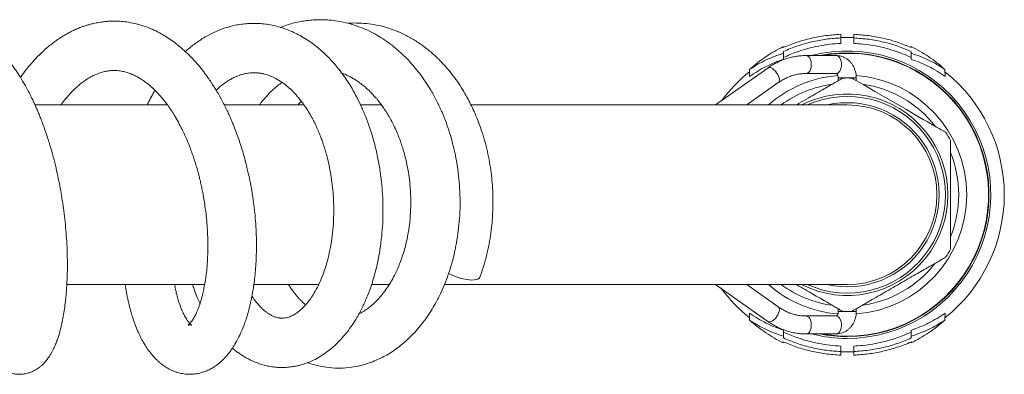
# Model space of a CAD drawing. Units: millimetres. Extents: x -357 to 582, y -570 to 791.
# Drawn here: x 313 to 423, y -492 to -452 of the extents above; entities that cross this region are included whole.
import ezdxf

# ---------------------------------------------------------------- set-up
doc = ezdxf.new("R2010")
doc.units = ezdxf.units.MM

msp = doc.modelspace()

# ---------------------------------------------------------------- linework, layer by layer
at = {"color": 7, "linetype": 'Continuous', "lineweight": 18}
for p, q in [((404.76, -453.73), (404.77, -454.13)), ((404.78, -454.74), (404.77, -454.13)), ((406.21, -454.74), (406.22, -454.13)), ((406.22, -454.13), (406.23, -453.73)), ((398.36, -455.1), (398.36, -455.2)), ((412.63, -455.2), (412.63, -455.1)), ((398.37, -455.64), (398.37, -455.84)), ((398.38, -456.51), (398.37, -455.84)), ((404.27, -456.09), (400.91, -456.09)), ((412.6, -456.51), (412.62, -455.84)), ((412.62, -455.84), (412.62, -455.64)), ((396.65, -457.48), (390.81, -461.59)), ((394.59, -458.42), (394.61, -457.63)), ((416.4, -458.42), (416.38, -457.63)), ((349.22, -458.14), (349.34, -458.12)), ((400.91, -458.09), (404.27, -458.09)), ((404.49, -458.59), (404.49, -458.89)), ((406.49, -458.89), (406.49, -458.59)), ((394.28, -461.59), (397.8, -459.11)), ((329.72, -461.59), (314.97, -461.59)), ((344.95, -461.59), (336.07, -461.59)), ((353.58, -461.59), (351.26, -461.59)), ((405.49, -461.59), (363.57, -461.59)), ((318.5, -481.59), (333.86, -481.59)), ((339.35, -481.59), (346.58, -481.59)), ((352.47, -481.59), (354.46, -481.59)), ((360.6, -481.59), (405.49, -481.59)), ((390.81, -481.59), (396.65, -485.7)), ((397.8, -484.07), (394.28, -481.59)), ((394.59, -484.76), (394.61, -485.55)), ((404.27, -485.09), (400.91, -485.09)), ((404.49, -484.29), (404.49, -484.59)), ((406.49, -484.59), (406.49, -484.29)), ((416.4, -484.76), (416.38, -485.55)), ((398.38, -486.67), (398.37, -487.34)), ((400.91, -487.09), (404.27, -487.09)), ((412.6, -486.67), (412.62, -487.34)), ((398.36, -488.08), (398.36, -487.98)), ((398.37, -487.54), (398.37, -487.34)), ((412.62, -487.34), (412.62, -487.54)), ((412.63, -487.98), (412.63, -488.08)), ((404.76, -489.45), (404.77, -489.05)), ((404.78, -488.44), (404.77, -489.05)), ((404.77, -489.07), (405.49, -489.09)), ((405.49, -489.09), (406.22, -489.07)), ((406.21, -488.44), (406.22, -489.05)), ((406.22, -489.05), (406.23, -489.45))]:
    msp.add_line(p, q, dxfattribs=at)
at = {"color": 8, "linetype": 'Continuous', "lineweight": 18}
for p, q in [((404.49, -458.59), (406.49, -458.59)), ((404.49, -484.59), (406.49, -484.59)), ((404.77, -489.07), (405.49, -489.09)), ((405.49, -489.09), (406.22, -489.07))]:
    msp.add_line(p, q, dxfattribs=at)
at = {"color": 7, "linetype": 'Continuous', "lineweight": 18, "flags": 128}
for points in [[(406.22, -454.1), (405.49, -454.09), (404.77, -454.1)], [(406, -458.61), (406.03, -458.62), (406.19, -458.71), (406.46, -458.87), (406.84, -459.09), (407.32, -459.36), (407.89, -459.69), (408.58, -460.09), (409.33, -460.53), (410.2, -461.03), (411.11, -461.55), (412.08, -462.11), (413.05, -462.68), (413.96, -463.2), (414.39, -463.45), (414.8, -463.68), (415.43, -464.05), (415.72, -464.21), (415.96, -464.35), (416.27, -464.53), (416.46, -464.64), (416.49, -464.66), (416.49, -464.66)], [(362, -480.75), (362.36, -480.87), (362.71, -480.96), (363.05, -481.03), (363.37, -481.07), (363.66, -481.09), (363.91, -481.08), (364.13, -481.04), (364.31, -480.98), (364.45, -480.89), (364.54, -480.78), (364.55, -480.75)]]:
    msp.add_lwpolyline(points, dxfattribs=at)
at = {"color": 8, "linetype": 'Continuous', "lineweight": 18, "flags": 128}
for points in [[(406.22, -454.1), (405.49, -454.09), (404.77, -454.1)], [(400.91, -458.09), (400.94, -458.09), (401.07, -458.05), (401.2, -457.96), (401.3, -457.82), (401.39, -457.64), (401.45, -457.43), (401.48, -457.21), (401.48, -456.97), (401.45, -456.75), (401.39, -456.54), (401.3, -456.36), (401.2, -456.22), (401.07, -456.13), (400.94, -456.09), (400.91, -456.09)], [(404.27, -458.09), (404.3, -458.09), (404.43, -458.05), (404.55, -457.96), (404.66, -457.82), (404.75, -457.64), (404.8, -457.43), (404.84, -457.21), (404.84, -456.97), (404.8, -456.75), (404.75, -456.54), (404.66, -456.36), (404.55, -456.22), (404.43, -456.13), (404.3, -456.09), (404.27, -456.09)], [(397.8, -459.11), (397.86, -459.05), (397.91, -458.93), (397.93, -458.77), (397.9, -458.59), (397.84, -458.4), (397.75, -458.2), (397.62, -458), (397.48, -457.82), (397.32, -457.67), (397.15, -457.55), (396.99, -457.47), (396.85, -457.43), (396.72, -457.44), (396.65, -457.48)], [(397.8, -484.07), (397.86, -484.13), (397.91, -484.25), (397.93, -484.41), (397.9, -484.59), (397.84, -484.78), (397.75, -484.98), (397.62, -485.18), (397.48, -485.36), (397.32, -485.51), (397.15, -485.63), (396.99, -485.71), (396.85, -485.75), (396.72, -485.74), (396.65, -485.7)], [(400.91, -485.09), (400.94, -485.09), (401.07, -485.13), (401.2, -485.22), (401.3, -485.36), (401.39, -485.54), (401.45, -485.75), (401.48, -485.97), (401.48, -486.21), (401.45, -486.43), (401.39, -486.64), (401.3, -486.82), (401.2, -486.96), (401.07, -487.05), (400.94, -487.09), (400.91, -487.09)], [(404.27, -485.09), (404.3, -485.09), (404.43, -485.13), (404.55, -485.22), (404.66, -485.36), (404.75, -485.54), (404.8, -485.75), (404.84, -485.97), (404.84, -486.21), (404.8, -486.43), (404.75, -486.64), (404.66, -486.82), (404.55, -486.96), (404.43, -487.05), (404.3, -487.09), (404.27, -487.09)]]:
    msp.add_lwpolyline(points, dxfattribs=at)
at = {"color": 7, "linetype": 'Continuous', "lineweight": 18}
for centre, radius, start, end in [((405.49, -471.59), 16, 270, 104.3615), ((405.49, -471.59), 15.8, 270, 101.183), ((405.49, -471.59), 15.75, 270, 100.2222), ((405.49, -471.59), 17.5, 128.4761, 143.3028), ((405.49, -471.59), 13, 90, 92.2489), ((405.49, -471.59), 13, 87.7503, 90), ((405.49, -471.59), 17.5, 308.4761, 51.5239), ((405.49, -471.59), 11.22, 243.039, 116.961), ((405.49, -471.59), 10.95, 245.9573, 114.0427), ((405.49, -471.59), 10.25, 257.3196, 102.6804), ((405.49, -471.59), 10, 0, 90), ((405.49, -471.59), 13, 27.751, 32.2038), ((405.49, -471.59), 10, 270, 0), ((405.49, -471.59), 13, 327.7956, 332.275), ((364.54, -473.51), 7.68, 242.9868, 250.7212), ((405.49, -471.59), 17.5, 216.6972, 231.5239), ((405.49, -471.59), 13, 267.7506, 272.2484), ((405.49, -471.59), 16, 255.6385, 270), ((405.49, -471.59), 15.8, 258.817, 270), ((405.49, -471.59), 15.75, 259.7778, 270)]:
    msp.add_arc(centre, radius, start, end, dxfattribs=at)
at = {"color": 8, "linetype": 'Continuous', "lineweight": 18}
for radius, start, end in [(17.5, 128.4769, 143.2997), (13.31, 94.4953, 131.3187), (13.31, 274.2618, 85.7459), (17.5, 308.4769, 51.5231), (12.42, 97.8813, 126.4025), (12.42, 37.8589, 82.218), (12.42, 337.8351, 22.238), (12.42, 277.8096, 322.2174), (13.31, 228.6813, 265.4889), (12.42, 233.5975, 262.1614), (17.5, 216.7003, 231.5231)]:
    msp.add_arc((405.49, -471.59), radius, start, end, dxfattribs=at)
at = {"color": 7, "linetype": 'Continuous', "lineweight": 18}
for points, knots in [([(345.34, -490.28), (345.35, -490.29), (345.76, -490.44), (346.55, -490.66), (347.75, -490.86), (348.98, -490.92), (350.12, -490.83), (351.13, -490.64), (351.99, -490.41), (352.77, -490.12), (353.49, -489.79), (354.18, -489.43), (354.87, -489), (355.56, -488.5), (356.21, -487.96), (356.83, -487.38), (357.44, -486.74), (358.06, -486.01), (358.65, -485.2), (359.21, -484.35), (359.7, -483.5), (360.17, -482.58), (360.61, -481.58), (361.03, -480.45), (361.43, -479.21), (361.75, -477.92), (362, -476.6), (362.19, -475.27), (362.31, -473.84), (362.35, -472.36), (362.3, -470.88), (362.18, -469.47), (361.99, -468.14), (361.76, -466.91), (361.48, -465.76), (361.16, -464.64), (360.78, -463.53), (360.32, -462.38), (359.79, -461.25), (359.21, -460.17), (358.6, -459.18), (358, -458.32), (357.39, -457.54), (356.8, -456.85), (356.19, -456.22), (355.53, -455.6), (354.78, -454.97), (353.97, -454.38), (353.12, -453.84), (352.23, -453.37), (351.29, -452.96), (350.32, -452.62), (349.36, -452.37), (348.44, -452.21), (347.58, -452.12), (346.76, -452.09), (346, -452.12), (345.33, -452.18), (344.69, -452.28), (344.03, -452.41), (343.27, -452.61), (342.7, -452.79), (342.37, -452.93), (342.31, -452.96)], [0, 0, 0, 0, 0.001064, 0.023654, 0.045381, 0.068305, 0.091223, 0.108636, 0.125016, 0.140193, 0.154036, 0.167354, 0.182213, 0.19772, 0.212243, 0.226248, 0.241242, 0.257331, 0.274358, 0.290948, 0.306774, 0.321843, 0.339623, 0.357588, 0.377281, 0.398707, 0.417097, 0.436601, 0.45722, 0.478934, 0.500344, 0.520638, 0.539821, 0.557894, 0.574859, 0.590716, 0.60898, 0.626541, 0.645232, 0.665101, 0.681852, 0.698685, 0.714243, 0.728484, 0.741798, 0.756385, 0.772592, 0.789583, 0.806432, 0.82322, 0.840628, 0.858674, 0.875939, 0.89204, 0.90736, 0.921332, 0.934801, 0.946667, 0.956493, 0.96892, 0.981746, 0.996881, 1, 1, 1, 1]), ([(307.89, -481.59), (307.91, -481.85), (307.94, -482.4), (308.02, -483.17), (308.11, -483.87), (308.2, -484.48), (308.29, -485.05), (308.41, -485.64), (308.57, -486.35), (308.78, -487.15), (309.07, -487.99), (309.41, -488.76), (309.8, -489.47), (310.18, -490.01), (310.52, -490.39), (310.77, -490.62), (311.03, -490.83), (311.27, -491), (311.5, -491.13), (311.74, -491.26), (312.03, -491.38), (312.38, -491.48), (312.76, -491.56), (313.13, -491.58), (313.46, -491.58), (313.76, -491.54), (314.06, -491.48), (314.41, -491.38), (314.8, -491.21), (315.15, -491.01), (315.45, -490.8), (315.73, -490.56), (316.02, -490.28), (316.3, -489.94), (316.55, -489.59), (316.74, -489.27), (316.91, -488.96), (317.08, -488.62), (317.26, -488.21), (317.44, -487.75), (317.6, -487.27), (317.74, -486.78), (317.88, -486.22), (318.03, -485.53), (318.18, -484.73), (318.29, -483.92), (318.38, -483.17), (318.44, -482.51), (318.48, -481.93), (318.51, -481.37), (318.54, -480.77), (318.56, -480.11), (318.56, -479.29), (318.55, -478.3), (318.51, -477.11), (318.42, -475.87), (318.31, -474.62), (318.17, -473.41), (318, -472.25), (317.82, -471.14), (317.61, -470.03), (317.36, -468.89), (317.07, -467.67), (316.72, -466.39), (316.36, -465.24), (316.04, -464.29), (315.78, -463.59), (315.56, -463.01), (315.37, -462.55), (315.23, -462.22), (315.11, -461.94), (314.98, -461.64), (314.8, -461.24), (314.56, -460.75), (314.28, -460.19), (313.91, -459.49), (313.46, -458.73), (312.97, -457.96), (312.52, -457.31), (312.14, -456.81), (311.78, -456.36), (311.4, -455.93), (310.98, -455.48), (310.57, -455.07), (310.19, -454.73), (309.84, -454.44), (309.51, -454.18), (309.17, -453.93), (308.78, -453.67), (308.3, -453.38), (307.72, -453.08), (307.12, -452.82), (306.57, -452.63), (306.12, -452.5), (305.72, -452.41), (305.34, -452.35), (304.92, -452.29), (304.47, -452.26), (304, -452.26), (303.61, -452.27), (303.29, -452.3), (303.04, -452.34), (302.79, -452.37), (302.53, -452.42), (302.23, -452.49), (301.89, -452.58), (301.5, -452.7), (301.11, -452.85), (300.78, -452.99), (300.51, -453.12), (300.27, -453.24), (300.04, -453.36), (299.8, -453.49), (299.52, -453.66), (299.18, -453.89), (298.8, -454.16), (298.32, -454.53), (297.83, -454.97), (297.34, -455.45), (296.95, -455.86), (296.61, -456.25), (296.29, -456.63), (295.97, -457.05), (295.62, -457.53), (295.28, -458.03), (294.97, -458.51), (294.7, -458.95), (294.43, -459.42), (294.14, -459.95), (293.86, -460.5), (293.61, -461), (293.44, -461.36), (293.36, -461.54), (293.34, -461.59)], [0, 0, 0, 0, 0.009735, 0.020448, 0.029959, 0.038269, 0.045943, 0.054622, 0.064415, 0.079248, 0.094694, 0.109804, 0.124582, 0.139831, 0.146037, 0.152075, 0.157894, 0.162972, 0.167171, 0.171, 0.175818, 0.181695, 0.187732, 0.193398, 0.198382, 0.202564, 0.206626, 0.212376, 0.219662, 0.226372, 0.232009, 0.237578, 0.245138, 0.253622, 0.26164, 0.268421, 0.274008, 0.281103, 0.289317, 0.298432, 0.307021, 0.314844, 0.32352, 0.334148, 0.346274, 0.357438, 0.367272, 0.375803, 0.383053, 0.389898, 0.397299, 0.405257, 0.413771, 0.425987, 0.439186, 0.452924, 0.466137, 0.478776, 0.490847, 0.502356, 0.513478, 0.525338, 0.538137, 0.551878, 0.566572, 0.575652, 0.583634, 0.590301, 0.595648, 0.599673, 0.602212, 0.605692, 0.610496, 0.616627, 0.624083, 0.631834, 0.643966, 0.65498, 0.664742, 0.672732, 0.678788, 0.686301, 0.694893, 0.702984, 0.709329, 0.715323, 0.721122, 0.726725, 0.732859, 0.740309, 0.750521, 0.760156, 0.768575, 0.775413, 0.780455, 0.786015, 0.792117, 0.79879, 0.8059, 0.812159, 0.816084, 0.819638, 0.823251, 0.826927, 0.831084, 0.836267, 0.842469, 0.848662, 0.853817, 0.857924, 0.861562, 0.865143, 0.868702, 0.873116, 0.878859, 0.885835, 0.892692, 0.903469, 0.912404, 0.919559, 0.925663, 0.932412, 0.938226, 0.945414, 0.954575, 0.96008, 0.966059, 0.972509, 0.979424, 0.98678, 0.993476, 0.998191, 1, 1, 1, 1]), ([(325.01, -481.59), (325.03, -481.76), (325.08, -482.09), (325.16, -482.53), (325.24, -482.95), (325.33, -483.35), (325.42, -483.76), (325.53, -484.21), (325.68, -484.74), (325.88, -485.41), (326.15, -486.15), (326.46, -486.91), (326.78, -487.58), (327.13, -488.2), (327.51, -488.8), (327.95, -489.37), (328.35, -489.81), (328.67, -490.12), (328.91, -490.33), (329.13, -490.5), (329.33, -490.65), (329.54, -490.79), (329.77, -490.93), (330.07, -491.09), (330.42, -491.24), (330.77, -491.36), (331.1, -491.45), (331.4, -491.51), (331.7, -491.56), (332.04, -491.58), (332.43, -491.58), (332.85, -491.54), (333.29, -491.46), (333.76, -491.33), (334.24, -491.14), (334.71, -490.89), (335.21, -490.56), (335.71, -490.15), (336.17, -489.69), (336.55, -489.25), (336.89, -488.78), (337.28, -488.18), (337.68, -487.44), (338.08, -486.55), (338.38, -485.76), (338.6, -485.08), (338.74, -484.58), (338.86, -484.12), (338.95, -483.74), (339.03, -483.37), (339.12, -482.96), (339.22, -482.42), (339.33, -481.75), (339.43, -480.93), (339.53, -480.01), (339.59, -479.02), (339.63, -478.01), (339.64, -476.92), (339.61, -475.76), (339.54, -474.54), (339.42, -473.32), (339.28, -472.18), (339.13, -471.19), (338.98, -470.39), (338.85, -469.74), (338.72, -469.15), (338.57, -468.5), (338.38, -467.76), (338.16, -466.98), (337.92, -466.19), (337.67, -465.41), (337.39, -464.63), (337.12, -463.95), (336.88, -463.37), (336.67, -462.88), (336.43, -462.36), (336.17, -461.82), (335.89, -461.27), (335.59, -460.71), (335.29, -460.19), (335.02, -459.75), (334.81, -459.42), (334.63, -459.14), (334.46, -458.88), (334.26, -458.59), (334.02, -458.26), (333.66, -457.78), (333.15, -457.15), (332.49, -456.4), (331.77, -455.7), (331.06, -455.07), (330.37, -454.53), (329.69, -454.07), (328.98, -453.64), (328.2, -453.24), (327.42, -452.92), (326.71, -452.69), (325.99, -452.5), (325.23, -452.35), (324.47, -452.28), (323.86, -452.25), (323.35, -452.26), (322.86, -452.29), (322.33, -452.36), (321.78, -452.45), (321.27, -452.56), (320.87, -452.68), (320.51, -452.79), (320.15, -452.91), (319.72, -453.08), (319.24, -453.29), (318.77, -453.53), (318.32, -453.78), (317.91, -454.03), (317.53, -454.28), (317.17, -454.53), (316.78, -454.83), (316.33, -455.19), (315.74, -455.71), (315.06, -456.38), (314.35, -457.18), (313.81, -457.86), (313.48, -458.31), (313.35, -458.49), (313.33, -458.53)], [0, 0, 0, 0, 0.006487, 0.012215, 0.017339, 0.022755, 0.027914, 0.034001, 0.041401, 0.05012, 0.063069, 0.075403, 0.086776, 0.097192, 0.108923, 0.121484, 0.133146, 0.138858, 0.144227, 0.149088, 0.153434, 0.157275, 0.161741, 0.167409, 0.174281, 0.180694, 0.18606, 0.190896, 0.195995, 0.201138, 0.207919, 0.214777, 0.222034, 0.230152, 0.238812, 0.247711, 0.256811, 0.269557, 0.28076, 0.289301, 0.298807, 0.309798, 0.324262, 0.338686, 0.353845, 0.361296, 0.368724, 0.375106, 0.380319, 0.384367, 0.389858, 0.396878, 0.405432, 0.415514, 0.426932, 0.438539, 0.450143, 0.461741, 0.474992, 0.488247, 0.501503, 0.514051, 0.524623, 0.533193, 0.539761, 0.54526, 0.552255, 0.560623, 0.569269, 0.577948, 0.586664, 0.595417, 0.604474, 0.609994, 0.615855, 0.622059, 0.628608, 0.635506, 0.642753, 0.649924, 0.655751, 0.660317, 0.663569, 0.667118, 0.671237, 0.67593, 0.681197, 0.692742, 0.704942, 0.717728, 0.730045, 0.740994, 0.751425, 0.761924, 0.773785, 0.786389, 0.795711, 0.804073, 0.816914, 0.827399, 0.835825, 0.841719, 0.848395, 0.855865, 0.864036, 0.871266, 0.876942, 0.881288, 0.886334, 0.892568, 0.899949, 0.907232, 0.913767, 0.920208, 0.92602, 0.931627, 0.937515, 0.944823, 0.953518, 0.96728, 0.980281, 0.992475, 0.99831, 1, 1, 1, 1]), ([(336.96, -488.67), (337.07, -488.76), (337.31, -488.97), (337.69, -489.24), (338.09, -489.51), (338.67, -489.86), (339.47, -490.24), (340.34, -490.54), (341.07, -490.7), (341.67, -490.79), (342.31, -490.83), (342.94, -490.82), (343.54, -490.76), (344.09, -490.67), (344.63, -490.53), (345.26, -490.33), (345.98, -490.03), (346.73, -489.62), (347.42, -489.16), (348.04, -488.67), (348.62, -488.14), (349.18, -487.55), (349.75, -486.87), (350.31, -486.11), (350.79, -485.34), (351.18, -484.65), (351.48, -484.05), (351.75, -483.47), (352.02, -482.82), (352.31, -482.07), (352.6, -481.22), (352.91, -480.12), (353.22, -478.81), (353.47, -477.33), (353.64, -475.85), (353.73, -474.41), (353.75, -472.98), (353.7, -471.56), (353.58, -470.11), (353.38, -468.64), (353.1, -467.15), (352.74, -465.66), (352.31, -464.24), (351.84, -462.94), (351.34, -461.78), (350.83, -460.73), (350.33, -459.83), (349.84, -459.03), (349.35, -458.31), (348.85, -457.65), (348.38, -457.08), (347.92, -456.56), (347.4, -456.03), (346.79, -455.47), (346.12, -454.92), (345.41, -454.41), (344.69, -453.97), (343.98, -453.59), (343.3, -453.29), (342.62, -453.04), (341.93, -452.83), (341.2, -452.67), (340.47, -452.56), (339.79, -452.51), (339.13, -452.51), (338.47, -452.54), (337.79, -452.62), (337.13, -452.75), (336.4, -452.94), (335.58, -453.21), (334.63, -453.63), (333.66, -454.16), (332.68, -454.84), (332.03, -455.35), (331.72, -455.65), (331.71, -455.65)], [0, 0, 0, 0, 0.0077862, 0.0162581, 0.0245531, 0.0330007, 0.0527432, 0.0719482, 0.0820325, 0.0933163, 0.1049934, 0.1168363, 0.1277862, 0.1373827, 0.1470096, 0.1578607, 0.1733125, 0.1886357, 0.2033656, 0.2167426, 0.2297196, 0.2433254, 0.2578134, 0.2733313, 0.2889034, 0.3004271, 0.3102006, 0.3193252, 0.3297352, 0.3414653, 0.3545106, 0.3688662, 0.3897965, 0.4100768, 0.4297068, 0.4486967, 0.4670557, 0.4851947, 0.5038064, 0.5229112, 0.5425176, 0.5626346, 0.5826339, 0.6011888, 0.6182571, 0.6338368, 0.6492681, 0.6612936, 0.6741682, 0.686726, 0.6973898, 0.7068611, 0.7179038, 0.7307177, 0.7441642, 0.7578867, 0.7718526, 0.7850825, 0.7971069, 0.80811, 0.8203206, 0.8325217, 0.8452613, 0.8565748, 0.866753, 0.877693, 0.889558, 0.9007988, 0.9108979, 0.9265736, 0.9430533, 0.9612311, 0.9806739, 0.9996959, 1, 1, 1, 1]), ([(364.55, -480.75), (364.71, -480.29), (365.02, -479.41), (365.37, -478.07), (365.63, -476.79), (365.81, -475.59), (365.92, -474.47), (365.98, -473.45), (366, -472.52), (365.99, -471.56), (365.94, -470.53), (365.83, -469.4), (365.67, -468.24), (365.45, -467.06), (365.16, -465.85), (364.81, -464.67), (364.42, -463.57), (364.02, -462.58), (363.62, -461.72), (363.21, -460.9), (362.73, -460.07), (362.18, -459.19), (361.56, -458.33), (360.92, -457.54), (360.21, -456.76), (359.4, -455.97), (358.44, -455.17), (357.4, -454.45), (356.31, -453.82), (355.15, -453.3), (353.94, -452.9), (352.76, -452.63), (351.7, -452.5), (350.76, -452.46), (350.16, -452.47), (349.85, -452.5), (349.82, -452.5)], [0, 0, 0, 0, 0.03853, 0.074472, 0.107837, 0.138634, 0.16687, 0.192551, 0.215685, 0.236275, 0.264493, 0.292369, 0.321358, 0.351468, 0.382709, 0.414802, 0.444869, 0.472156, 0.496654, 0.519213, 0.544227, 0.572332, 0.602147, 0.630155, 0.656223, 0.689562, 0.725593, 0.762437, 0.798907, 0.836429, 0.875292, 0.911816, 0.945749, 0.971974, 0.997163, 1, 1, 1, 1]), ([(398.36, -455.2), (398.86, -454.99), (399.87, -454.59), (401.45, -454.15), (403.09, -453.84), (404.2, -453.77), (404.76, -453.73)], [0, 0, 0, 0, 0.2457135, 0.4914298, 0.7457153, 1, 1, 1, 1]), ([(404.77, -454.13), (404.23, -454.17), (403.15, -454.24), (401.53, -454.55), (399.93, -454.99), (398.89, -455.42), (398.37, -455.64)], [0, 0, 0, 0, 0.245464, 0.490932, 0.745467, 1, 1, 1, 1]), ([(412.62, -455.64), (412.12, -455.43), (411.12, -455.01), (409.54, -454.57), (407.9, -454.25), (406.78, -454.17), (406.22, -454.13)], [0, 0, 0, 0, 0.245464, 0.490932, 0.745467, 1, 1, 1, 1]), ([(406.23, -453.73), (406.77, -453.77), (407.85, -453.84), (409.46, -454.14), (411.07, -454.57), (412.11, -454.99), (412.63, -455.2)], [0, 0, 0, 0, 0.245715, 0.49143, 0.745717, 1, 1, 1, 1]), ([(394.61, -457.63), (394.91, -457.38), (395.49, -456.88), (396.42, -456.21), (397.37, -455.61), (398.03, -455.27), (398.36, -455.1)], [0, 0, 0, 0, 0.248114, 0.496243, 0.748115, 1, 1, 1, 1]), ([(404.78, -454.74), (404.36, -454.76), (403.53, -454.82), (402.29, -455.02), (401.05, -455.3), (399.74, -455.71), (398.86, -456.09), (398.38, -456.3)], [0, 0, 0, 0, 0.188447, 0.376894, 0.569665, 0.762433, 1, 1, 1, 1]), ([(412.61, -456.3), (412.19, -456.11), (411.34, -455.75), (410.01, -455.32), (408.64, -455), (407.36, -454.81), (406.55, -454.76), (406.21, -454.74)], [0, 0, 0, 0, 0.2085681, 0.4171379, 0.6316188, 0.8461024, 1, 1, 1, 1]), ([(412.63, -455.1), (412.95, -455.26), (413.6, -455.6), (414.56, -456.2), (415.49, -456.87), (416.08, -457.38), (416.38, -457.63)], [0, 0, 0, 0, 0.248187, 0.496368, 0.748188, 1, 1, 1, 1]), ([(398.38, -456.51), (398.06, -456.62), (397.41, -456.85), (396.45, -457.29), (395.51, -457.8), (394.9, -458.22), (394.59, -458.42)], [0, 0, 0, 0, 0.248007, 0.496001, 0.748008, 1, 1, 1, 1]), ([(398.37, -455.84), (398.05, -455.95), (397.41, -456.16), (396.46, -456.57), (395.52, -457.05), (394.92, -457.44), (394.61, -457.63)], [0, 0, 0, 0, 0.248232, 0.496458, 0.748237, 1, 1, 1, 1]), ([(400.91, -456.09), (400.8, -456.09), (400.5, -456.1), (400, -456.14), (399.43, -456.24), (398.86, -456.38), (398.3, -456.58), (397.76, -456.81), (397.24, -457.09), (396.87, -457.32), (396.68, -457.46), (396.65, -457.48)], [0, 0, 0, 0, 0.073364, 0.202546, 0.331748, 0.461032, 0.590482, 0.720152, 0.8501, 0.974016, 1, 1, 1, 1]), ([(406.49, -458.59), (406.49, -458.52), (406.49, -458.33), (406.44, -458.02), (406.35, -457.68), (406.22, -457.36), (406.04, -457.06), (405.83, -456.79), (405.59, -456.56), (405.31, -456.37), (405.02, -456.23), (404.72, -456.13), (404.46, -456.09), (404.31, -456.09), (404.27, -456.09)], [0, 0, 0, 0, 0.0565521, 0.1482394, 0.2402594, 0.3324599, 0.4246578, 0.5165736, 0.607876, 0.6982339, 0.7874048, 0.87534, 0.9621272, 1, 1, 1, 1]), ([(416.4, -458.42), (416.1, -458.22), (415.5, -457.81), (414.56, -457.3), (413.6, -456.85), (412.94, -456.62), (412.6, -456.51)], [0, 0, 0, 0, 0.247921, 0.495858, 0.747927, 1, 1, 1, 1]), ([(416.38, -457.63), (416.08, -457.44), (415.48, -457.06), (414.55, -456.58), (413.59, -456.16), (412.94, -455.95), (412.62, -455.84)], [0, 0, 0, 0, 0.248166, 0.496345, 0.74817, 1, 1, 1, 1]), ([(317.84, -461.59), (317.91, -461.49), (318.08, -461.26), (318.39, -460.87), (318.76, -460.45), (319.13, -460.05), (319.48, -459.71), (319.83, -459.4), (320.19, -459.11), (320.55, -458.85), (320.91, -458.62), (321.27, -458.42), (321.65, -458.23), (322, -458.09), (322.32, -457.98), (322.64, -457.89), (322.99, -457.82), (323.36, -457.77), (323.69, -457.76), (324, -457.76), (324.38, -457.79), (324.76, -457.86), (325.16, -457.96), (325.56, -458.09), (325.98, -458.27), (326.4, -458.48), (326.82, -458.73), (327.29, -459.05), (327.79, -459.45), (328.25, -459.88), (328.67, -460.31), (329.06, -460.75), (329.43, -461.21), (329.79, -461.68), (330.14, -462.2), (330.53, -462.81), (330.94, -463.52), (331.36, -464.34), (331.77, -465.21), (332.12, -466.03), (332.39, -466.77), (332.62, -467.41), (332.83, -468.05), (333.01, -468.66), (333.15, -469.16), (333.24, -469.52), (333.3, -469.77), (333.36, -469.99), (333.41, -470.24), (333.49, -470.6), (333.6, -471.08), (333.72, -471.71), (333.84, -472.46), (333.97, -473.31), (334.08, -474.26), (334.16, -475.29), (334.21, -476.31), (334.23, -477.39), (334.2, -478.47), (334.14, -479.53), (334.04, -480.46), (333.92, -481.28), (333.79, -481.97), (333.67, -482.54), (333.55, -483.01), (333.44, -483.42), (333.31, -483.82), (333.17, -484.2), (333.03, -484.55), (332.91, -484.83), (332.79, -485.05), (332.68, -485.26), (332.56, -485.47), (332.43, -485.67), (332.3, -485.84), (332.18, -485.97), (332.09, -486.06), (332.02, -486.11), (332, -486.12), (332.04, -486.11), (332.09, -486.09), (332.16, -486.08), (332.23, -486.08), (332.3, -486.08), (332.35, -486.09), (332.39, -486.11), (332.42, -486.12), (332.44, -486.13), (332.43, -486.12), (332.37, -486.09), (332.3, -486.02), (332.22, -485.94), (332.13, -485.85), (332.05, -485.74), (331.94, -485.6), (331.82, -485.42), (331.66, -485.15), (331.47, -484.78), (331.27, -484.31), (331.11, -483.89), (331, -483.57), (330.92, -483.31), (330.83, -483), (330.73, -482.6), (330.61, -482.12), (330.55, -481.77), (330.51, -481.59)], [0, 0, 0, 0, 0.0059361, 0.0137237, 0.0248595, 0.0342954, 0.0426394, 0.0515487, 0.0610825, 0.0703134, 0.0788316, 0.0876218, 0.0978739, 0.1083456, 0.115476, 0.1225628, 0.1335403, 0.1441889, 0.1527042, 0.1601821, 0.1701289, 0.1830083, 0.1913137, 0.2022719, 0.2143772, 0.2246053, 0.2343154, 0.2467926, 0.2596959, 0.2725125, 0.2823378, 0.2924698, 0.3026921, 0.31167, 0.3214914, 0.3322141, 0.3450479, 0.3585848, 0.3723394, 0.3862645, 0.3955633, 0.4047787, 0.4139073, 0.4228433, 0.4302336, 0.4346548, 0.4378512, 0.4405124, 0.4438815, 0.4479843, 0.4550746, 0.4636483, 0.4737108, 0.4852673, 0.498319, 0.5128523, 0.5275476, 0.5415361, 0.5590781, 0.5753549, 0.5903526, 0.6040717, 0.6165078, 0.6276763, 0.6359755, 0.6446855, 0.6538019, 0.6633215, 0.6727044, 0.6808284, 0.687666, 0.6945488, 0.7027903, 0.7123164, 0.7218747, 0.7310096, 0.7431737, 0.7566016, 0.7702951, 0.781066, 0.7902676, 0.7986302, 0.807414, 0.814025, 0.8218579, 0.830361, 0.8379747, 0.8446167, 0.8523165, 0.8611761, 0.8705934, 0.8786181, 0.8851143, 0.891621, 0.8988588, 0.9071755, 0.9162667, 0.9300384, 0.9437618, 0.9555323, 0.9613621, 0.966455, 0.9727318, 0.9809783, 0.9901931, 1, 1, 1, 1]), ([(335.15, -459.96), (335.28, -459.84), (335.55, -459.58), (335.97, -459.25), (336.39, -458.95), (336.8, -458.7), (337.21, -458.5), (337.59, -458.34), (337.97, -458.21), (338.36, -458.11), (338.74, -458.05), (339.1, -458.01), (339.44, -458.01), (339.81, -458.03), (340.19, -458.08), (340.61, -458.17), (341.09, -458.32), (341.65, -458.57), (342.26, -458.91), (342.84, -459.32), (343.31, -459.72), (343.67, -460.06), (343.95, -460.36), (344.24, -460.69), (344.57, -461.09), (344.95, -461.59), (345.35, -462.2), (345.74, -462.85), (346.09, -463.52), (346.4, -464.17), (346.65, -464.77), (346.86, -465.31), (347.04, -465.82), (347.22, -466.35), (347.39, -466.93), (347.59, -467.67), (347.79, -468.57), (347.98, -469.64), (348.13, -470.77), (348.22, -471.91), (348.26, -473.15), (348.24, -474.47), (348.13, -475.84), (347.95, -477.15), (347.7, -478.35), (347.41, -479.45), (347.06, -480.48), (346.65, -481.45), (346.22, -482.3), (345.79, -482.99), (345.41, -483.52), (345.06, -483.93), (344.73, -484.27), (344.42, -484.53), (344.15, -484.74), (343.91, -484.9), (343.68, -485.02), (343.45, -485.13), (343.22, -485.22), (342.95, -485.29), (342.69, -485.32), (342.48, -485.33), (342.35, -485.32), (342.24, -485.31), (342.11, -485.3), (341.96, -485.27), (341.8, -485.22), (341.64, -485.17), (341.47, -485.1), (341.31, -485.02), (341.15, -484.93), (340.95, -484.81), (340.69, -484.63), (340.36, -484.36), (340, -484.01), (339.63, -483.58), (339.34, -483.19), (339.18, -482.94), (339.13, -482.87)], [0, 0, 0, 0, 0.011592, 0.025384, 0.037641, 0.049951, 0.062484, 0.074334, 0.085245, 0.097331, 0.110837, 0.121317, 0.131137, 0.143657, 0.156267, 0.167251, 0.182796, 0.200285, 0.219242, 0.237455, 0.25297, 0.261939, 0.270611, 0.279398, 0.289906, 0.302298, 0.316609, 0.331185, 0.3443, 0.357485, 0.368733, 0.378016, 0.38648, 0.395659, 0.405571, 0.416214, 0.432334, 0.449867, 0.467926, 0.485988, 0.504067, 0.526658, 0.549213, 0.571172, 0.592315, 0.61264, 0.632431, 0.653341, 0.675572, 0.693685, 0.70979, 0.723875, 0.737656, 0.751738, 0.762309, 0.773234, 0.783974, 0.794467, 0.805931, 0.820576, 0.838333, 0.847203, 0.853708, 0.858836, 0.865648, 0.874701, 0.88342, 0.89092, 0.899171, 0.906808, 0.914322, 0.921837, 0.933581, 0.946925, 0.962588, 0.979089, 0.994263, 1, 1, 1, 1]), ([(349.14, -458.04), (349.29, -458.09), (349.56, -458.2), (349.94, -458.38), (350.31, -458.58), (350.7, -458.82), (351.15, -459.12), (351.66, -459.52), (352.13, -459.94), (352.53, -460.34), (352.83, -460.67), (353.08, -460.95), (353.31, -461.24), (353.56, -461.57), (353.85, -461.98), (354.17, -462.47), (354.55, -463.1), (354.93, -463.83), (355.27, -464.58), (355.54, -465.22), (355.75, -465.82), (355.97, -466.48), (356.2, -467.29), (356.43, -468.27), (356.62, -469.32), (356.77, -470.53), (356.85, -471.85), (356.84, -473.28), (356.74, -474.57), (356.57, -475.74), (356.37, -476.81), (356.1, -477.85), (355.8, -478.77), (355.5, -479.53), (355.23, -480.15), (354.96, -480.69), (354.68, -481.2), (354.33, -481.77), (353.9, -482.39), (353.4, -483.01), (352.89, -483.55), (352.38, -484), (351.88, -484.38), (351.44, -484.66), (351.17, -484.79), (351.06, -484.85)], [0, 0, 0, 0, 0.019974, 0.035298, 0.050903, 0.06796, 0.088096, 0.111337, 0.137297, 0.154887, 0.169691, 0.181695, 0.19229, 0.205298, 0.220946, 0.239236, 0.259154, 0.287721, 0.311717, 0.331089, 0.347333, 0.365038, 0.389667, 0.417055, 0.446836, 0.476594, 0.515609, 0.553883, 0.592168, 0.62186, 0.652358, 0.683696, 0.714797, 0.737554, 0.758341, 0.777147, 0.795093, 0.81538, 0.844278, 0.874219, 0.902492, 0.929791, 0.957115, 0.982673, 1, 1, 1, 1]), ([(397.8, -459.11), (397.87, -459.06), (398.08, -458.92), (398.45, -458.71), (398.9, -458.49), (399.37, -458.32), (399.85, -458.19), (400.32, -458.12), (400.68, -458.09), (400.87, -458.09), (400.91, -458.09)], [0, 0, 0, 0, 0.073425, 0.22169, 0.370397, 0.519848, 0.670073, 0.821024, 0.965014, 1, 1, 1, 1]), ([(399.82, -461.59), (399.92, -461.53), (400.36, -461.27), (400.96, -460.93), (401.61, -460.56), (402.22, -460.2), (402.8, -459.87), (403.33, -459.56), (403.78, -459.3), (404.26, -459.02), (404.67, -458.79), (404.91, -458.65), (405.01, -458.59), (404.99, -458.6), (404.98, -458.61)], [0, 0, 0, 0, 0.042202, 0.169506, 0.235135, 0.300765, 0.425022, 0.48947, 0.553908, 0.664965, 0.780101, 0.878726, 0.980634, 1, 1, 1, 1]), ([(404.27, -458.09), (404.27, -458.09), (404.27, -458.09), (404.28, -458.09), (404.31, -458.11), (404.37, -458.17), (404.42, -458.26), (404.47, -458.38), (404.49, -458.5), (404.49, -458.57), (404.49, -458.59)], [0, 0, 0, 0, 0.068692, 0.272362, 0.422387, 0.555232, 0.689893, 0.817461, 0.943135, 1, 1, 1, 1]), ([(339.98, -461.59), (340.05, -461.49), (340.31, -461.13), (340.77, -460.6), (341.36, -459.99), (341.93, -459.48), (342.31, -459.2), (342.48, -459.08)], [0, 0, 0, 0, 0.093946, 0.339139, 0.572686, 0.811544, 1, 1, 1, 1]), ([(328.31, -459.95), (328.29, -459.99), (328.12, -460.28), (327.83, -460.82), (327.59, -461.33), (327.46, -461.59)], [0, 0, 0, 0, 0.085058, 0.540593, 1, 1, 1, 1]), ([(344.28, -461.59), (344.33, -461.52), (344.44, -461.37), (344.56, -461.24), (344.62, -461.17)], [0, 0, 0, 0, 0.459559, 1, 1, 1, 1]), ([(416.99, -465.54), (416.99, -465.54), (416.99, -465.51), (416.99, -465.62), (416.99, -465.85), (416.99, -466.22), (416.99, -466.71), (416.99, -467.32), (416.99, -468.04), (416.99, -468.88), (416.99, -469.81), (416.99, -470.84), (416.99, -471.93), (416.99, -473.05), (416.99, -473.97), (416.99, -474.67), (416.99, -475.32), (416.99, -475.9), (416.99, -476.4), (416.99, -476.82), (416.99, -477.23), (416.99, -477.53), (416.99, -477.66), (416.99, -477.64), (416.99, -477.63)], [0, 0, 0, 0, 0.009429, 0.057129, 0.102336, 0.148783, 0.19538, 0.243154, 0.293311, 0.344665, 0.400172, 0.457009, 0.518157, 0.580947, 0.644219, 0.676935, 0.709648, 0.768654, 0.799291, 0.829925, 0.881953, 0.935822, 0.982916, 1, 1, 1, 1]), ([(416.49, -478.52), (416.48, -478.53), (416.45, -478.54), (416.23, -478.67), (415.88, -478.87), (415.42, -479.14), (414.87, -479.46), (414.23, -479.83), (413.5, -480.25), (412.68, -480.72), (411.78, -481.24), (410.83, -481.79), (410.03, -482.25), (409.38, -482.62), (408.77, -482.98), (408.19, -483.31), (407.66, -483.62), (407.21, -483.88), (406.73, -484.16), (406.32, -484.39), (406.08, -484.53), (405.98, -484.59), (406, -484.58), (406, -484.57)], [0, 0, 0, 0, 0.049541, 0.10081, 0.150334, 0.201401, 0.249609, 0.298982, 0.351989, 0.406251, 0.465086, 0.525402, 0.588483, 0.621006, 0.653525, 0.715099, 0.747034, 0.778966, 0.833997, 0.89105, 0.939922, 0.99042, 1, 1, 1, 1]), ([(332.51, -481.59), (332.57, -481.76), (332.74, -482.28), (333.01, -482.99), (333.25, -483.51), (333.34, -483.7)], [0, 0, 0, 0, 0.2275126, 0.707891, 1, 1, 1, 1]), ([(345.11, -483.86), (345.02, -483.78), (344.82, -483.6), (344.54, -483.32), (344.27, -483.02), (344.01, -482.72), (343.74, -482.37), (343.47, -482), (343.3, -481.72), (343.21, -481.59)], [0, 0, 0, 0, 0.136686, 0.293499, 0.420909, 0.556527, 0.70032, 0.852369, 1, 1, 1, 1]), ([(404.98, -484.57), (404.98, -484.57), (404.97, -484.57), (404.82, -484.48), (404.55, -484.32), (404.17, -484.1), (403.68, -483.82), (403.1, -483.48), (402.42, -483.09), (401.64, -482.64), (400.79, -482.15), (400.16, -481.79), (399.84, -481.6), (399.82, -481.59)], [0, 0, 0, 0, 0.072867, 0.167837, 0.259405, 0.353426, 0.449098, 0.547139, 0.651149, 0.757622, 0.873086, 0.991368, 1, 1, 1, 1]), ([(398.38, -486.67), (398.06, -486.56), (397.41, -486.33), (396.45, -485.89), (395.51, -485.38), (394.9, -484.96), (394.59, -484.76)], [0, 0, 0, 0, 0.248007, 0.496001, 0.748008, 1, 1, 1, 1]), ([(400.91, -485.09), (400.83, -485.09), (400.59, -485.09), (400.18, -485.05), (399.7, -484.95), (399.22, -484.81), (398.75, -484.62), (398.3, -484.39), (397.99, -484.2), (397.83, -484.09), (397.8, -484.07)], [0, 0, 0, 0, 0.073056, 0.225109, 0.377052, 0.528602, 0.679568, 0.829839, 0.9706, 1, 1, 1, 1]), ([(404.27, -487.09), (404.34, -487.09), (404.52, -487.08), (404.8, -487.03), (405.09, -486.92), (405.37, -486.77), (405.62, -486.59), (405.85, -486.36), (406.05, -486.1), (406.22, -485.82), (406.35, -485.5), (406.44, -485.17), (406.49, -484.86), (406.49, -484.67), (406.49, -484.59)], [0, 0, 0, 0, 0.063244, 0.14849, 0.23357, 0.318863, 0.404726, 0.491431, 0.579104, 0.66776, 0.757288, 0.847537, 0.938351, 1, 1, 1, 1]), ([(404.49, -484.59), (404.49, -484.61), (404.49, -484.68), (404.47, -484.8), (404.43, -484.92), (404.37, -485.01), (404.32, -485.07), (404.28, -485.09), (404.27, -485.09), (404.27, -485.09), (404.27, -485.09)], [0, 0, 0, 0, 0.0543864, 0.179823, 0.3067106, 0.4364212, 0.5726423, 0.7217637, 0.894618, 1, 1, 1, 1]), ([(416.4, -484.76), (416.1, -484.96), (415.5, -485.37), (414.56, -485.88), (413.6, -486.33), (412.94, -486.56), (412.6, -486.67)], [0, 0, 0, 0, 0.247921, 0.495858, 0.747927, 1, 1, 1, 1]), ([(398.37, -487.34), (398.05, -487.23), (397.41, -487.02), (396.46, -486.61), (395.52, -486.13), (394.92, -485.74), (394.61, -485.55)], [0, 0, 0, 0, 0.248232, 0.496458, 0.748237, 1, 1, 1, 1]), ([(394.61, -485.55), (394.91, -485.8), (395.49, -486.3), (396.42, -486.97), (397.37, -487.57), (398.03, -487.91), (398.36, -488.08)], [0, 0, 0, 0, 0.248114, 0.496243, 0.748115, 1, 1, 1, 1]), ([(396.65, -485.7), (396.74, -485.77), (397, -485.95), (397.45, -486.21), (397.99, -486.47), (398.54, -486.69), (399.11, -486.86), (399.68, -486.99), (400.25, -487.07), (400.66, -487.09), (400.87, -487.09), (400.91, -487.09)], [0, 0, 0, 0, 0.072908, 0.20393, 0.334718, 0.46516, 0.595264, 0.725062, 0.854601, 0.977034, 1, 1, 1, 1]), ([(416.38, -485.55), (416.08, -485.74), (415.48, -486.12), (414.55, -486.6), (413.59, -487.02), (412.94, -487.23), (412.62, -487.34)], [0, 0, 0, 0, 0.248166, 0.496345, 0.74817, 1, 1, 1, 1]), ([(412.63, -488.08), (412.95, -487.91), (413.6, -487.58), (414.56, -486.98), (415.49, -486.31), (416.08, -485.8), (416.38, -485.55)], [0, 0, 0, 0, 0.248187, 0.496368, 0.748188, 1, 1, 1, 1]), ([(404.78, -488.44), (404.36, -488.42), (403.53, -488.36), (402.28, -488.16), (401.04, -487.87), (399.72, -487.46), (398.86, -487.09), (398.38, -486.88)], [0, 0, 0, 0, 0.189261, 0.378518, 0.572157, 0.765797, 1, 1, 1, 1]), ([(412.61, -486.88), (412.19, -487.06), (411.34, -487.43), (410.01, -487.86), (408.64, -488.18), (407.36, -488.37), (406.55, -488.42), (406.21, -488.44)], [0, 0, 0, 0, 0.2085681, 0.4171379, 0.6316188, 0.8461024, 1, 1, 1, 1]), ([(398.36, -487.98), (398.86, -488.18), (399.87, -488.59), (401.45, -489.02), (403.09, -489.34), (404.2, -489.41), (404.76, -489.45)], [0, 0, 0, 0, 0.2457135, 0.4914298, 0.7457153, 1, 1, 1, 1]), ([(404.77, -489.05), (404.23, -489.01), (403.15, -488.94), (401.53, -488.63), (399.93, -488.19), (398.89, -487.76), (398.37, -487.54)], [0, 0, 0, 0, 0.245464, 0.490932, 0.745467, 1, 1, 1, 1]), ([(412.62, -487.54), (412.12, -487.75), (411.12, -488.17), (409.54, -488.61), (407.9, -488.93), (406.78, -489.01), (406.22, -489.05)], [0, 0, 0, 0, 0.245464, 0.490932, 0.745467, 1, 1, 1, 1]), ([(406.23, -489.45), (406.77, -489.41), (407.85, -489.34), (409.46, -489.04), (411.07, -488.61), (412.11, -488.19), (412.63, -487.98)], [0, 0, 0, 0, 0.245715, 0.49143, 0.745717, 1, 1, 1, 1])]:
    msp.add_open_spline(points, degree=3, knots=knots, dxfattribs=at)

doc.saveas('drawing.dxf')
